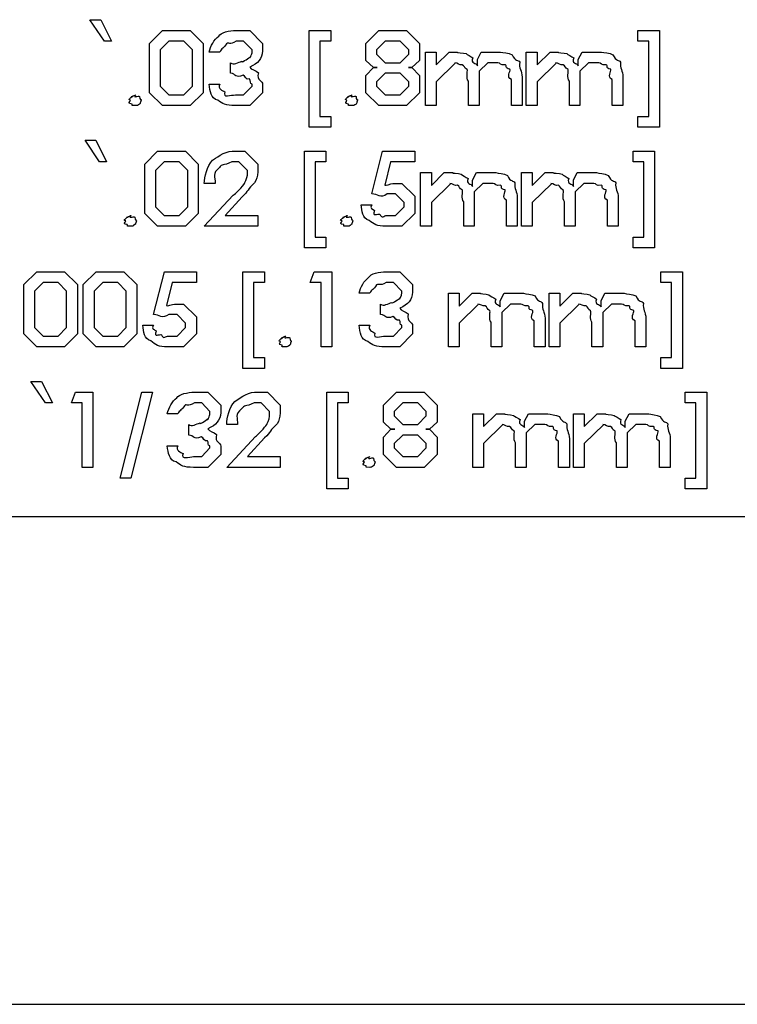
# Model space of a CAD drawing. Units: millimetres. Extents: x 0 to 420, y 0 to 297.
# Drawn here: x 299 to 313, y 0 to 20 of the extents above; entities that cross this region are included whole.
import ezdxf

# ---------------------------------------------------------------- set-up
doc = ezdxf.new("R2010")
doc.units = ezdxf.units.MM
doc.layers.get('0').update_dxf_attribs({"linetype": 'CONTINUOUS'})

msp = doc.modelspace()

# ---------------------------------------------------------------- linework, layer by layer
at = {"color": 0}
for p, q in [((300.341, 19.9154), (300.043, 20.3564)), ((300.043, 20.3564), (300.264, 20.3564)), ((300.264, 20.3564), (300.484, 19.9154)), ((301.263, 19.8713), (301.527, 20.1359)), ((301.527, 20.1359), (301.803, 20.1359)), ((301.803, 20.1359), (302.095, 20.1359)), ((302.095, 20.1359), (302.359, 19.8713)), ((303.039, 20.1359), (303.314, 20.1359)), ((303.314, 20.1359), (303.579, 19.8713)), ((304.531, 20.1359), (304.972, 20.1359)), ((304.531, 18.157), (304.531, 20.1359)), ((304.972, 20.1359), (304.972, 19.9154)), ((305.691, 19.8713), (305.956, 20.1359)), ((305.956, 20.1359), (306.254, 20.1359)), ((306.254, 20.1359), (306.524, 20.1359)), ((306.524, 20.1359), (306.789, 19.8713)), ((311.26, 19.9154), (311.26, 20.1359)), ((311.26, 20.1359), (311.701, 20.1359)), ((311.701, 20.1359), (311.701, 18.157)), ((300.484, 19.9154), (300.341, 19.9154)), ((301.263, 19.3697), (301.263, 19.8713)), ((301.66, 19.9154), (301.483, 19.739)), ((301.808, 19.9154), (301.66, 19.9154)), ((301.968, 19.9154), (301.808, 19.9154)), ((302.145, 19.739), (301.968, 19.9154)), ((302.359, 19.8713), (302.359, 19.3697)), ((303.188, 19.9154), (303.039, 19.9154)), ((303.364, 19.739), (303.188, 19.9154)), ((303.579, 19.8713), (303.579, 19.717)), ((304.972, 19.9154), (304.752, 19.9154)), ((304.752, 19.9154), (304.752, 18.3775)), ((305.691, 19.7225), (305.691, 19.8713)), ((306.088, 19.9154), (305.912, 19.739)), ((306.243, 19.9154), (306.088, 19.9154)), ((306.397, 19.9154), (306.243, 19.9154)), ((306.573, 19.739), (306.397, 19.9154)), ((306.789, 19.8713), (306.789, 19.717)), ((311.481, 19.9154), (311.26, 19.9154)), ((311.481, 18.3775), (311.481, 19.9154)), ((301.483, 19.739), (301.483, 19.3697)), ((302.145, 19.3697), (302.145, 19.739)), ((302.703, 19.6949), (302.482, 19.6949)), ((302.703, 19.6949), (302.703, 19.6949)), ((303.364, 19.7005), (303.364, 19.739)), ((305.691, 19.5241), (305.691, 19.7225)), ((305.912, 19.739), (305.912, 19.706)), ((305.912, 19.706), (305.912, 19.6508)), ((305.912, 19.6508), (306.088, 19.4744)), ((306.397, 19.4744), (306.573, 19.6508)), ((306.573, 19.706), (306.573, 19.739)), ((306.573, 19.6508), (306.573, 19.706)), ((306.789, 19.717), (306.789, 19.5241)), ((306.911, 19.6949), (307.132, 19.6949)), ((306.911, 18.598), (306.911, 19.6949)), ((307.132, 19.6949), (307.132, 19.4965)), ((307.132, 19.4303), (307.396, 19.6949)), ((307.396, 19.6949), (307.567, 19.6949)), ((307.975, 19.5406), (308.052, 19.6949)), ((307.975, 19.4138), (307.975, 19.5406)), ((308.052, 19.6949), (308.449, 19.6949)), ((308.975, 19.6949), (309.196, 19.6949)), ((308.975, 18.598), (308.975, 19.6949)), ((309.196, 19.6949), (309.196, 19.4965)), ((309.196, 19.4303), (309.461, 19.6949)), ((309.461, 19.6949), (309.631, 19.6949)), ((310.039, 19.5406), (310.116, 19.6949)), ((310.039, 19.4138), (310.039, 19.5406)), ((310.116, 19.6949), (310.513, 19.6949)), ((301.263, 18.8626), (301.263, 19.3697)), ((301.483, 19.3697), (301.483, 18.9949)), ((302.145, 18.9949), (302.145, 19.3697)), ((302.359, 19.3697), (302.359, 18.8626)), ((302.923, 19.2595), (302.923, 19.4744)), ((305.846, 19.3807), (305.691, 19.5241)), ((305.691, 19.2154), (305.846, 19.3807)), ((305.846, 19.3807), (305.923, 19.3807)), ((305.923, 19.3807), (305.846, 19.3807)), ((306.088, 19.4744), (306.248, 19.4744)), ((306.248, 19.4744), (306.397, 19.4744)), ((306.562, 19.3807), (306.634, 19.3807)), ((306.634, 19.3807), (306.562, 19.3807)), ((306.789, 19.5241), (306.634, 19.3807)), ((306.634, 19.3807), (306.789, 19.2154)), ((307.132, 19.4965), (307.132, 19.4303)), ((307.528, 19.4744), (307.132, 19.0831)), ((307.512, 19.4744), (307.528, 19.4744)), ((308.185, 19.4744), (308.008, 19.3036)), ((308.394, 19.4744), (308.185, 19.4744)), ((309.196, 19.4965), (309.196, 19.4303)), ((309.593, 19.4744), (309.196, 19.0831)), ((309.576, 19.4744), (309.593, 19.4744)), ((310.249, 19.4744), (310.072, 19.3036)), ((310.458, 19.4744), (310.249, 19.4744)), ((305.691, 19.0114), (305.691, 19.2154)), ((306.088, 19.2595), (305.912, 19.0831)), ((306.248, 19.2595), (306.088, 19.2595)), ((306.397, 19.2595), (306.248, 19.2595)), ((306.573, 19.0831), (306.397, 19.2595)), ((306.789, 19.2154), (306.789, 19.0224)), ((308.008, 19.3036), (308.008, 18.9784)), ((308.89, 19.1823), (308.89, 18.598)), ((310.072, 19.3036), (310.072, 18.9784)), ((310.954, 19.1823), (310.954, 18.598)), ((301.483, 18.9949), (301.66, 18.8185)), ((301.968, 18.8185), (302.145, 18.9949)), ((302.482, 19.039), (302.703, 19.039)), ((303.188, 18.8185), (303.364, 18.9949)), ((303.364, 18.9949), (303.364, 19.039)), ((303.579, 19.028), (303.579, 18.8626)), ((305.691, 18.8626), (305.691, 19.0114)), ((305.912, 19.0831), (305.912, 19.028)), ((305.912, 19.028), (305.912, 18.9949)), ((305.912, 18.9949), (306.088, 18.8185)), ((306.397, 18.8185), (306.573, 18.9949)), ((306.573, 19.039), (306.573, 19.0831)), ((306.573, 18.9949), (306.573, 19.039)), ((306.789, 19.0224), (306.789, 18.8626)), ((307.132, 19.0831), (307.132, 19.0114)), ((307.132, 19.0114), (307.132, 18.598)), ((307.793, 18.598), (307.793, 19.0996)), ((308.008, 18.9784), (308.008, 18.598)), ((308.67, 18.598), (308.67, 19.1327)), ((309.196, 19.0831), (309.196, 19.0114)), ((309.196, 19.0114), (309.196, 18.598)), ((309.857, 18.598), (309.857, 19.0996)), ((310.072, 18.9784), (310.072, 18.598)), ((310.734, 18.598), (310.734, 19.1327)), ((300.984, 18.8185), (300.984, 18.8185)), ((301.527, 18.598), (301.263, 18.8626)), ((301.66, 18.8185), (301.808, 18.8185)), ((301.808, 18.8185), (301.968, 18.8185)), ((302.359, 18.8626), (302.095, 18.598)), ((303.022, 18.8185), (303.188, 18.8185)), ((303.579, 18.8626), (303.314, 18.598)), ((305.413, 18.8185), (305.413, 18.8185)), ((305.956, 18.598), (305.691, 18.8626)), ((306.088, 18.8185), (306.243, 18.8185)), ((306.243, 18.8185), (306.397, 18.8185)), ((306.789, 18.8626), (306.524, 18.598)), ((301.803, 18.598), (301.527, 18.598)), ((302.095, 18.598), (301.803, 18.598)), ((303.314, 18.598), (303.022, 18.598)), ((306.237, 18.598), (305.956, 18.598)), ((306.524, 18.598), (306.237, 18.598)), ((307.132, 18.598), (306.911, 18.598)), ((308.008, 18.598), (307.793, 18.598)), ((308.89, 18.598), (308.67, 18.598)), ((309.196, 18.598), (308.975, 18.598)), ((310.072, 18.598), (309.857, 18.598)), ((310.954, 18.598), (310.734, 18.598)), ((304.752, 18.3775), (304.972, 18.3775)), ((304.972, 18.3775), (304.972, 18.157)), ((311.26, 18.157), (311.26, 18.3775)), ((311.26, 18.3775), (311.481, 18.3775)), ((304.972, 18.157), (304.531, 18.157)), ((311.701, 18.157), (311.26, 18.157)), ((300.243, 17.4473), (299.945, 17.8883)), ((299.945, 17.8883), (300.166, 17.8883)), ((300.166, 17.8883), (300.386, 17.4473)), ((301.165, 17.4032), (301.429, 17.6678)), ((301.429, 17.6678), (301.705, 17.6678)), ((301.705, 17.6678), (301.997, 17.6678)), ((301.997, 17.6678), (302.262, 17.4032)), ((302.952, 17.6678), (303.217, 17.6678)), ((303.217, 17.6678), (303.481, 17.4032)), ((304.433, 17.6678), (304.874, 17.6678)), ((304.433, 15.689), (304.433, 17.6678)), ((304.874, 17.6678), (304.874, 17.4473)), ((305.814, 16.7914), (306.035, 17.6678)), ((306.035, 17.6678), (306.691, 17.6678)), ((306.691, 17.6678), (306.691, 17.4473)), ((311.162, 17.4473), (311.162, 17.6678)), ((311.162, 17.6678), (311.603, 17.6678)), ((311.603, 17.6678), (311.603, 15.689)), ((300.386, 17.4473), (300.243, 17.4473)), ((301.165, 16.9017), (301.165, 17.4032)), ((301.562, 17.4473), (301.385, 17.2709)), ((301.71, 17.4473), (301.562, 17.4473)), ((301.87, 17.4473), (301.71, 17.4473)), ((302.047, 17.2709), (301.87, 17.4473)), ((302.262, 17.4032), (302.262, 16.9017)), ((303.09, 17.4473), (302.946, 17.4473)), ((303.266, 17.2709), (303.09, 17.4473)), ((303.481, 17.4032), (303.481, 17.2434)), ((304.874, 17.4473), (304.654, 17.4473)), ((304.654, 17.4473), (304.654, 15.9095)), ((306.195, 17.4473), (306.079, 16.9733)), ((306.691, 17.4473), (306.195, 17.4473)), ((311.383, 17.4473), (311.162, 17.4473)), ((311.383, 15.9095), (311.383, 17.4473)), ((301.385, 17.2709), (301.385, 16.9017)), ((302.047, 16.9017), (302.047, 17.2709)), ((303.266, 17.1772), (303.266, 17.2709)), ((306.813, 17.2268), (307.034, 17.2268)), ((306.813, 16.13), (306.813, 17.2268)), ((307.034, 17.2268), (307.034, 17.0284)), ((307.034, 16.9623), (307.298, 17.2268)), ((307.298, 17.2268), (307.469, 17.2268)), ((307.877, 17.0725), (307.954, 17.2268)), ((307.954, 17.2268), (308.351, 17.2268)), ((308.878, 17.2268), (309.098, 17.2268)), ((308.878, 16.13), (308.878, 17.2268)), ((309.098, 17.2268), (309.098, 17.0284)), ((309.098, 16.9623), (309.363, 17.2268)), ((309.363, 17.2268), (309.534, 17.2268)), ((309.941, 17.0725), (310.019, 17.2268)), ((310.019, 17.2268), (310.416, 17.2268)), ((302.605, 17.0064), (302.384, 17.0064)), ((302.605, 17.0064), (302.605, 17.0064)), ((306.244, 17.0064), (306.426, 17.0064)), ((306.426, 17.0064), (306.691, 16.7473)), ((307.034, 17.0284), (307.034, 16.9623)), ((307.431, 17.0064), (307.034, 16.615)), ((307.414, 17.0064), (307.431, 17.0064)), ((307.877, 16.9458), (307.877, 17.0725)), ((308.086, 17.0064), (307.91, 16.8355)), ((308.296, 17.0064), (308.086, 17.0064)), ((309.098, 17.0284), (309.098, 16.9623)), ((309.495, 17.0064), (309.098, 16.615)), ((309.479, 17.0064), (309.495, 17.0064)), ((309.941, 16.9458), (309.941, 17.0725)), ((310.151, 17.0064), (309.975, 16.8355)), ((310.36, 17.0064), (310.151, 17.0064)), ((301.165, 16.3945), (301.165, 16.9017)), ((301.385, 16.9017), (301.385, 16.5268)), ((302.047, 16.5268), (302.047, 16.9017)), ((302.262, 16.9017), (302.262, 16.3945)), ((302.384, 16.13), (302.974, 16.7638)), ((303.161, 16.7308), (302.809, 16.3504)), ((306.299, 16.7914), (306.129, 16.7914)), ((306.476, 16.615), (306.299, 16.7914)), ((306.691, 16.7473), (306.691, 16.5874)), ((307.91, 16.8355), (307.91, 16.5103)), ((309.975, 16.8355), (309.975, 16.5103)), ((301.385, 16.5268), (301.562, 16.3504)), ((301.87, 16.3504), (302.047, 16.5268)), ((305.594, 16.5709), (305.814, 16.5709)), ((306.299, 16.3504), (306.476, 16.5268)), ((306.476, 16.5819), (306.476, 16.615)), ((306.476, 16.5268), (306.476, 16.5819)), ((306.691, 16.5874), (306.691, 16.3945)), ((307.034, 16.615), (307.034, 16.5433)), ((307.034, 16.5433), (307.034, 16.13)), ((307.695, 16.13), (307.695, 16.6315)), ((308.572, 16.13), (308.572, 16.6646)), ((308.792, 16.7142), (308.792, 16.13)), ((309.098, 16.615), (309.098, 16.5433)), ((309.098, 16.5433), (309.098, 16.13)), ((309.76, 16.13), (309.76, 16.6315)), ((310.636, 16.13), (310.636, 16.6646)), ((310.857, 16.7142), (310.857, 16.13)), ((300.886, 16.3504), (300.886, 16.3504)), ((301.429, 16.13), (301.165, 16.3945)), ((301.562, 16.3504), (301.71, 16.3504)), ((301.71, 16.3504), (301.87, 16.3504)), ((302.262, 16.3945), (301.997, 16.13)), ((302.809, 16.3504), (303.481, 16.3504)), ((303.481, 16.3504), (303.481, 16.13)), ((305.315, 16.3504), (305.315, 16.3504)), ((306.117, 16.3504), (306.299, 16.3504)), ((306.691, 16.3945), (306.426, 16.13)), ((307.91, 16.5103), (307.91, 16.13)), ((309.975, 16.5103), (309.975, 16.13)), ((301.705, 16.13), (301.429, 16.13)), ((301.997, 16.13), (301.705, 16.13)), ((303.481, 16.13), (302.384, 16.13)), ((306.426, 16.13), (306.106, 16.13)), ((307.034, 16.13), (306.813, 16.13)), ((307.91, 16.13), (307.695, 16.13)), ((308.792, 16.13), (308.572, 16.13)), ((309.098, 16.13), (308.878, 16.13)), ((309.975, 16.13), (309.76, 16.13)), ((310.857, 16.13), (310.636, 16.13)), ((304.654, 15.9095), (304.874, 15.9095)), ((304.874, 15.9095), (304.874, 15.689)), ((311.162, 15.689), (311.162, 15.9095)), ((311.162, 15.9095), (311.383, 15.9095)), ((304.874, 15.689), (304.433, 15.689)), ((311.603, 15.689), (311.162, 15.689)), ((298.69, 14.9365), (298.954, 15.2011)), ((298.954, 15.2011), (299.23, 15.2011)), ((299.23, 15.2011), (299.522, 15.2011)), ((299.522, 15.2011), (299.787, 14.9365)), ((299.908, 14.9365), (300.173, 15.2011)), ((300.173, 15.2011), (300.448, 15.2011)), ((300.448, 15.2011), (300.74, 15.2011)), ((300.74, 15.2011), (301.005, 14.9365)), ((301.347, 14.3247), (301.567, 15.2011)), ((301.567, 15.2011), (302.223, 15.2011)), ((302.223, 15.2011), (302.223, 14.9806)), ((303.174, 15.2011), (303.615, 15.2011)), ((303.174, 13.2223), (303.174, 15.2011)), ((303.615, 15.2011), (303.615, 14.9806)), ((304.555, 14.9806), (304.637, 15.2011)), ((304.637, 15.2011), (304.996, 15.2011)), ((304.996, 15.2011), (304.996, 13.6633)), ((306.109, 15.2011), (306.385, 15.2011)), ((306.385, 15.2011), (306.649, 14.9365)), ((311.729, 14.9806), (311.729, 15.2011)), ((311.729, 15.2011), (312.17, 15.2011)), ((312.17, 15.2011), (312.17, 13.2223)), ((298.69, 14.435), (298.69, 14.9365)), ((299.087, 14.9806), (298.91, 14.8042)), ((299.236, 14.9806), (299.087, 14.9806)), ((299.395, 14.9806), (299.236, 14.9806)), ((299.566, 14.8042), (299.395, 14.9806)), ((299.787, 14.9365), (299.787, 14.435)), ((299.908, 14.435), (299.908, 14.9365)), ((300.305, 14.9806), (300.129, 14.8042)), ((300.454, 14.9806), (300.305, 14.9806)), ((300.614, 14.9806), (300.454, 14.9806)), ((300.784, 14.8042), (300.614, 14.9806)), ((301.005, 14.9365), (301.005, 14.435)), ((301.727, 14.9806), (301.611, 14.5066)), ((302.223, 14.9806), (301.727, 14.9806)), ((303.615, 14.9806), (303.395, 14.9806)), ((303.395, 14.9806), (303.395, 13.4428)), ((304.775, 14.9806), (304.555, 14.9806)), ((304.775, 13.6633), (304.775, 14.9806)), ((306.258, 14.9806), (306.109, 14.9806)), ((306.429, 14.8042), (306.258, 14.9806)), ((306.649, 14.9365), (306.649, 14.7822)), ((311.949, 14.9806), (311.729, 14.9806)), ((311.949, 13.4428), (311.949, 14.9806)), ((298.91, 14.8042), (298.91, 14.435)), ((299.566, 14.435), (299.566, 14.8042)), ((300.129, 14.8042), (300.129, 14.435)), ((300.784, 14.435), (300.784, 14.8042)), ((305.773, 14.7602), (305.552, 14.7602)), ((305.773, 14.7602), (305.773, 14.7602)), ((306.429, 14.7657), (306.429, 14.8042)), ((307.38, 14.7602), (307.6, 14.7602)), ((307.38, 13.6633), (307.38, 14.7602)), ((307.6, 14.7602), (307.6, 14.5617)), ((307.6, 14.4956), (307.865, 14.7602)), ((307.865, 14.7602), (308.036, 14.7602)), ((308.443, 14.6058), (308.521, 14.7602)), ((308.521, 14.7602), (308.918, 14.7602)), ((309.444, 14.7602), (309.664, 14.7602)), ((309.444, 13.6633), (309.444, 14.7602)), ((309.664, 14.7602), (309.664, 14.5617)), ((309.664, 14.4956), (309.929, 14.7602)), ((309.929, 14.7602), (310.1, 14.7602)), ((310.508, 14.6058), (310.585, 14.7602)), ((310.585, 14.7602), (310.982, 14.7602)), ((301.777, 14.5397), (301.958, 14.5397)), ((301.958, 14.5397), (302.223, 14.2806)), ((305.993, 14.3247), (305.993, 14.5397)), ((307.6, 14.5617), (307.6, 14.4956)), ((307.997, 14.5397), (307.6, 14.1483)), ((307.981, 14.5397), (307.997, 14.5397)), ((308.443, 14.4791), (308.443, 14.6058)), ((308.653, 14.5397), (308.477, 14.3688)), ((308.863, 14.5397), (308.653, 14.5397)), ((309.664, 14.5617), (309.664, 14.4956)), ((310.061, 14.5397), (309.664, 14.1483)), ((310.045, 14.5397), (310.061, 14.5397)), ((310.508, 14.4791), (310.508, 14.6058)), ((310.717, 14.5397), (310.541, 14.3688)), ((310.927, 14.5397), (310.717, 14.5397)), ((298.69, 13.9278), (298.69, 14.435)), ((298.91, 14.435), (298.91, 14.0601)), ((299.566, 14.0601), (299.566, 14.435)), ((299.787, 14.435), (299.787, 13.9278)), ((299.908, 13.9278), (299.908, 14.435)), ((300.129, 14.435), (300.129, 14.0601)), ((300.784, 14.0601), (300.784, 14.435)), ((301.005, 14.435), (301.005, 13.9278)), ((301.832, 14.3247), (301.661, 14.3247)), ((302.002, 14.1483), (301.832, 14.3247)), ((308.477, 14.3688), (308.477, 14.0436)), ((310.541, 14.3688), (310.541, 14.0436)), ((301.126, 14.1042), (301.347, 14.1042)), ((302.002, 14.1152), (302.002, 14.1483)), ((302.002, 14.0601), (302.002, 14.1152)), ((302.223, 14.2806), (302.223, 14.1207)), ((302.223, 14.1207), (302.223, 13.9278)), ((305.552, 14.1042), (305.773, 14.1042)), ((306.429, 14.0601), (306.429, 14.1042)), ((307.6, 14.1483), (307.6, 14.0766)), ((308.256, 13.6633), (308.256, 14.1648)), ((309.138, 13.6633), (309.138, 14.1979)), ((309.359, 14.2475), (309.359, 13.6633)), ((309.664, 14.1483), (309.664, 14.0766)), ((310.32, 13.6633), (310.32, 14.1648)), ((311.202, 13.6633), (311.202, 14.1979)), ((311.423, 14.2475), (311.423, 13.6633)), ((298.954, 13.6633), (298.69, 13.9278)), ((298.91, 14.0601), (299.087, 13.8837)), ((299.395, 13.8837), (299.566, 14.0601)), ((299.787, 13.9278), (299.522, 13.6633)), ((300.173, 13.6633), (299.908, 13.9278)), ((300.129, 14.0601), (300.305, 13.8837)), ((300.614, 13.8837), (300.784, 14.0601)), ((301.005, 13.9278), (300.74, 13.6633)), ((301.832, 13.8837), (302.002, 14.0601)), ((302.223, 13.9278), (301.958, 13.6633)), ((306.258, 13.8837), (306.429, 14.0601)), ((306.649, 13.9278), (306.385, 13.6633)), ((306.649, 14.0932), (306.649, 13.9278)), ((307.6, 14.0766), (307.6, 13.6633)), ((308.477, 14.0436), (308.477, 13.6633)), ((309.664, 14.0766), (309.664, 13.6633)), ((310.541, 14.0436), (310.541, 13.6633)), ((299.087, 13.8837), (299.236, 13.8837)), ((299.236, 13.8837), (299.395, 13.8837)), ((300.305, 13.8837), (300.454, 13.8837)), ((300.454, 13.8837), (300.614, 13.8837)), ((301.65, 13.8837), (301.832, 13.8837)), ((304.056, 13.8837), (304.056, 13.8837)), ((306.093, 13.8837), (306.258, 13.8837)), ((299.23, 13.6633), (298.954, 13.6633)), ((299.522, 13.6633), (299.23, 13.6633)), ((300.448, 13.6633), (300.173, 13.6633)), ((300.74, 13.6633), (300.448, 13.6633)), ((301.958, 13.6633), (301.639, 13.6633)), ((304.996, 13.6633), (304.775, 13.6633)), ((306.385, 13.6633), (306.093, 13.6633)), ((307.6, 13.6633), (307.38, 13.6633)), ((308.477, 13.6633), (308.256, 13.6633)), ((309.359, 13.6633), (309.138, 13.6633)), ((309.664, 13.6633), (309.444, 13.6633)), ((310.541, 13.6633), (310.32, 13.6633)), ((311.423, 13.6633), (311.202, 13.6633)), ((303.395, 13.4428), (303.615, 13.4428)), ((303.615, 13.4428), (303.615, 13.2223)), ((311.729, 13.2223), (311.729, 13.4428)), ((311.729, 13.4428), (311.949, 13.4428)), ((303.615, 13.2223), (303.174, 13.2223)), ((312.17, 13.2223), (311.729, 13.2223)), ((299.132, 12.5154), (298.835, 12.9563)), ((298.835, 12.9563), (299.055, 12.9563)), ((299.055, 12.9563), (299.276, 12.5154)), ((299.665, 12.5154), (299.748, 12.7358)), ((299.748, 12.7358), (300.106, 12.7358)), ((300.106, 12.7358), (300.106, 11.1979)), ((300.663, 10.9775), (301.104, 12.7358)), ((301.324, 12.7358), (300.883, 10.9775)), ((301.104, 12.7358), (301.324, 12.7358)), ((302.182, 12.7358), (302.457, 12.7358)), ((302.457, 12.7358), (302.722, 12.4713)), ((303.411, 12.7358), (303.676, 12.7358)), ((303.676, 12.7358), (303.94, 12.4713)), ((304.891, 12.7358), (305.332, 12.7358)), ((304.891, 10.757), (304.891, 12.7358)), ((305.332, 12.7358), (305.332, 12.5154)), ((306.051, 12.4713), (306.316, 12.7358)), ((306.316, 12.7358), (306.614, 12.7358)), ((306.614, 12.7358), (306.884, 12.7358)), ((306.884, 12.7358), (307.148, 12.4713)), ((312.228, 12.5154), (312.228, 12.7358)), ((312.228, 12.7358), (312.669, 12.7358)), ((312.669, 12.7358), (312.669, 10.757)), ((299.276, 12.5154), (299.132, 12.5154)), ((299.886, 12.5154), (299.665, 12.5154)), ((299.886, 11.1979), (299.886, 12.5154)), ((302.331, 12.5154), (302.182, 12.5154)), ((302.501, 12.339), (302.331, 12.5154)), ((303.549, 12.5154), (303.405, 12.5154)), ((303.72, 12.339), (303.549, 12.5154)), ((305.332, 12.5154), (305.112, 12.5154)), ((305.112, 12.5154), (305.112, 10.9775)), ((306.448, 12.5154), (306.272, 12.339)), ((306.602, 12.5154), (306.448, 12.5154)), ((306.757, 12.5154), (306.602, 12.5154)), ((306.928, 12.339), (306.757, 12.5154)), ((312.448, 12.5154), (312.228, 12.5154)), ((312.448, 10.9775), (312.448, 12.5154)), ((301.845, 12.2949), (301.625, 12.2949)), ((301.845, 12.2949), (301.845, 12.2949)), ((302.501, 12.3004), (302.501, 12.339)), ((302.722, 12.4713), (302.722, 12.3169)), ((303.72, 12.2452), (303.72, 12.339)), ((303.94, 12.4713), (303.94, 12.3114)), ((306.051, 12.3224), (306.051, 12.4713)), ((306.051, 12.124), (306.051, 12.3224)), ((306.272, 12.339), (306.272, 12.3059)), ((306.272, 12.3059), (306.272, 12.2508)), ((306.928, 12.3059), (306.928, 12.339)), ((306.928, 12.2508), (306.928, 12.3059)), ((307.148, 12.4713), (307.148, 12.3169)), ((307.148, 12.3169), (307.148, 12.124)), ((307.879, 12.2949), (308.099, 12.2949)), ((307.879, 11.1979), (307.879, 12.2949)), ((308.099, 12.2949), (308.099, 12.0964)), ((308.099, 12.0303), (308.364, 12.2949)), ((308.364, 12.2949), (308.535, 12.2949)), ((308.937, 12.1405), (309.02, 12.2949)), ((309.02, 12.2949), (309.416, 12.2949)), ((309.943, 12.2949), (310.163, 12.2949)), ((309.943, 11.1979), (309.943, 12.2949)), ((310.163, 12.2949), (310.163, 12.0964)), ((310.163, 12.0303), (310.428, 12.2949)), ((310.428, 12.2949), (310.599, 12.2949)), ((311.001, 12.1405), (311.084, 12.2949)), ((311.084, 12.2949), (311.481, 12.2949)), ((306.205, 11.9807), (306.051, 12.124)), ((306.272, 12.2508), (306.448, 12.0744)), ((306.757, 12.0744), (306.928, 12.2508)), ((307.148, 12.124), (306.994, 11.9807)), ((308.099, 12.0964), (308.099, 12.0303)), ((308.937, 12.0137), (308.937, 12.1405)), ((310.163, 12.0964), (310.163, 12.0303)), ((311.001, 12.0137), (311.001, 12.1405)), ((302.066, 11.8594), (302.066, 12.0744)), ((303.064, 12.0744), (302.843, 12.0744)), ((303.064, 12.0744), (303.064, 12.0744)), ((306.051, 11.8153), (306.205, 11.9807)), ((306.205, 11.9807), (306.283, 11.9807)), ((306.283, 11.9807), (306.205, 11.9807)), ((306.448, 12.0744), (306.608, 12.0744)), ((306.608, 12.0744), (306.757, 12.0744)), ((306.922, 11.9807), (306.994, 11.9807)), ((306.994, 11.9807), (306.922, 11.9807)), ((306.994, 11.9807), (307.148, 11.8153)), ((308.496, 12.0744), (308.099, 11.683)), ((308.479, 12.0744), (308.496, 12.0744)), ((309.152, 12.0744), (308.975, 11.9035)), ((308.975, 11.9035), (308.975, 11.5783)), ((309.356, 12.0744), (309.152, 12.0744)), ((310.56, 12.0744), (310.163, 11.683)), ((310.544, 12.0744), (310.56, 12.0744)), ((311.216, 12.0744), (311.04, 11.9035)), ((311.04, 11.9035), (311.04, 11.5783)), ((311.42, 12.0744), (311.216, 12.0744)), ((302.843, 11.1979), (303.433, 11.8318)), ((303.62, 11.7988), (303.268, 11.4184)), ((306.051, 11.6114), (306.051, 11.8153)), ((306.448, 11.8594), (306.272, 11.683)), ((306.608, 11.8594), (306.448, 11.8594)), ((306.757, 11.8594), (306.608, 11.8594)), ((306.928, 11.683), (306.757, 11.8594)), ((307.148, 11.8153), (307.148, 11.6224)), ((308.755, 11.1979), (308.755, 11.6996)), ((309.637, 11.1979), (309.637, 11.7326)), ((309.857, 11.7822), (309.857, 11.1979)), ((310.819, 11.1979), (310.819, 11.6996)), ((311.701, 11.1979), (311.701, 11.7326)), ((311.922, 11.7822), (311.922, 11.1979)), ((301.625, 11.6389), (301.845, 11.6389)), ((302.331, 11.4184), (302.501, 11.5948)), ((302.501, 11.5948), (302.501, 11.6389)), ((302.722, 11.6279), (302.722, 11.4625)), ((306.051, 11.4625), (306.051, 11.6114)), ((306.272, 11.683), (306.272, 11.6279)), ((306.272, 11.6279), (306.272, 11.5948)), ((306.272, 11.5948), (306.448, 11.4184)), ((306.757, 11.4184), (306.928, 11.5948)), ((306.928, 11.6389), (306.928, 11.683)), ((306.928, 11.5948), (306.928, 11.6389)), ((307.148, 11.6224), (307.148, 11.4625)), ((308.099, 11.683), (308.099, 11.6114)), ((308.099, 11.6114), (308.099, 11.1979)), ((308.975, 11.5783), (308.975, 11.1979)), ((310.163, 11.683), (310.163, 11.6114)), ((310.163, 11.6114), (310.163, 11.1979)), ((311.04, 11.5783), (311.04, 11.1979)), ((302.165, 11.4184), (302.331, 11.4184)), ((302.722, 11.4625), (302.457, 11.1979)), ((303.268, 11.4184), (303.94, 11.4184)), ((303.94, 11.4184), (303.94, 11.1979)), ((305.773, 11.4184), (305.773, 11.4184)), ((306.316, 11.1979), (306.051, 11.4625)), ((306.448, 11.4184), (306.602, 11.4184)), ((306.602, 11.4184), (306.757, 11.4184)), ((307.148, 11.4625), (306.884, 11.1979)), ((300.106, 11.1979), (299.886, 11.1979)), ((302.457, 11.1979), (302.165, 11.1979)), ((303.94, 11.1979), (302.843, 11.1979)), ((306.597, 11.1979), (306.316, 11.1979)), ((306.884, 11.1979), (306.597, 11.1979)), ((308.099, 11.1979), (307.879, 11.1979)), ((308.975, 11.1979), (308.755, 11.1979)), ((309.857, 11.1979), (309.637, 11.1979)), ((310.163, 11.1979), (309.943, 11.1979)), ((311.04, 11.1979), (310.819, 11.1979)), ((311.922, 11.1979), (311.701, 11.1979)), ((300.883, 10.9775), (300.663, 10.9775)), ((305.112, 10.9775), (305.332, 10.9775)), ((305.332, 10.9775), (305.332, 10.757)), ((312.228, 10.757), (312.228, 10.9775)), ((312.228, 10.9775), (312.448, 10.9775)), ((305.332, 10.757), (304.891, 10.757)), ((312.669, 10.757), (312.228, 10.757))]:
    msp.add_line(p, q, dxfattribs=at)
at = {"color": 254}
for p, q in [((10.0542, 10.1947), (410.069, 10.1947)), ((210.043, 10.1947), (410.069, 10.1947)), ((0.0703, 0.2122), (420.052, 0.2122))]:
    msp.add_line(p, q, dxfattribs=at)
at = {"color": 0}
for points in [[(302.482, 19.6949), (302.515, 19.8245), (302.581, 19.9457), (302.681, 20.0201)], [(302.681, 20.0201), (302.716, 20.0932), (302.902, 20.1359), (303.039, 20.1359)], [(302.84, 19.8658), (302.782, 19.7624), (302.738, 19.7749), (302.703, 19.6949)], [(303.039, 19.9154), (302.893, 19.8286), (302.896, 19.8989), (302.84, 19.8658)], [(303.155, 19.5075), (303.121, 19.4607), (303.281, 19.5571), (303.314, 19.5902)], [(303.314, 19.5902), (303.305, 19.5268), (303.364, 19.6591), (303.364, 19.7005)], [(303.579, 19.717), (303.565, 19.5571), (303.491, 19.4662), (303.314, 19.3862)], [(307.567, 19.6949), (307.528, 19.6812), (307.689, 19.6839), (307.744, 19.6619)], [(307.744, 19.6619), (307.756, 19.6371), (307.844, 19.6095), (307.881, 19.5737)], [(307.881, 19.5737), (307.829, 19.4469), (307.949, 19.4827), (307.975, 19.4138)], [(308.449, 19.6949), (308.495, 19.6812), (308.616, 19.6756), (308.686, 19.6398)], [(308.686, 19.6398), (308.752, 19.491), (308.807, 19.5516), (308.84, 19.4855)], [(309.631, 19.6949), (309.593, 19.6812), (309.753, 19.6839), (309.808, 19.6619)], [(309.808, 19.6619), (309.82, 19.6371), (309.908, 19.6095), (309.946, 19.5737)], [(309.946, 19.5737), (309.893, 19.4469), (310.013, 19.4827), (310.039, 19.4138)], [(310.513, 19.6949), (310.559, 19.6812), (310.68, 19.6756), (310.75, 19.6398)], [(310.75, 19.6398), (310.817, 19.491), (310.872, 19.5516), (310.905, 19.4855)], [(302.923, 19.4744), (302.978, 19.4166), (303.084, 19.4855), (303.155, 19.5075)], [(303.314, 19.3862), (303.342, 19.3325), (303.443, 19.3215), (303.491, 19.2705)], [(307.666, 19.4359), (307.606, 19.4166), (307.57, 19.4744), (307.512, 19.4744)], [(307.765, 19.3366), (307.697, 19.3697), (307.713, 19.4138), (307.666, 19.4359)], [(308.548, 19.4359), (308.428, 19.4166), (308.452, 19.4744), (308.394, 19.4744)], [(308.642, 19.3421), (308.517, 19.3697), (308.592, 19.4138), (308.548, 19.4359)], [(308.67, 19.1327), (308.554, 19.174), (308.66, 19.305), (308.642, 19.3421)], [(308.84, 19.4855), (308.818, 19.3587), (308.89, 19.3173), (308.89, 19.1823)], [(309.731, 19.4359), (309.67, 19.4166), (309.634, 19.4744), (309.576, 19.4744)], [(309.83, 19.3366), (309.761, 19.3697), (309.777, 19.4138), (309.731, 19.4359)], [(310.613, 19.4359), (310.493, 19.4166), (310.516, 19.4744), (310.458, 19.4744)], [(310.706, 19.3421), (310.581, 19.3697), (310.657, 19.4138), (310.613, 19.4359)], [(310.734, 19.1327), (310.618, 19.174), (310.724, 19.305), (310.706, 19.3421)], [(310.905, 19.4855), (310.883, 19.3587), (310.954, 19.3173), (310.954, 19.1823)], [(303.177, 19.2209), (303.011, 19.1492), (303.04, 19.2512), (302.923, 19.2595)], [(303.309, 19.1437), (303.235, 19.1161), (303.232, 19.2057), (303.177, 19.2209)], [(303.364, 19.039), (303.305, 19.0459), (303.345, 19.1106), (303.309, 19.1437)], [(303.491, 19.2705), (303.448, 19.0941), (303.579, 19.1189), (303.579, 19.028)], [(307.793, 19.0996), (307.734, 19.1671), (307.783, 19.2953), (307.765, 19.3366)], [(309.857, 19.0996), (309.798, 19.1671), (309.848, 19.2953), (309.83, 19.3366)], [(302.664, 18.7083), (302.511, 18.7441), (302.511, 18.8915), (302.482, 19.039)], [(302.703, 19.039), (302.65, 18.9356), (302.759, 18.9122), (302.808, 18.8791)], [(300.874, 18.7083), (300.799, 18.7), (300.885, 18.7634), (300.907, 18.7854)], [(300.907, 18.7854), (300.844, 18.7441), (300.954, 18.8185), (300.984, 18.8185)], [(300.984, 18.8185), (300.903, 18.7441), (301.039, 18.8075), (301.061, 18.7854)], [(301.061, 18.7854), (301.064, 18.7), (301.094, 18.7372), (301.094, 18.7083)], [(302.808, 18.8791), (302.754, 18.7441), (302.934, 18.8185), (303.022, 18.8185)], [(305.303, 18.7083), (305.229, 18.7), (305.314, 18.7634), (305.336, 18.7854)], [(305.336, 18.7854), (305.273, 18.7441), (305.383, 18.8185), (305.413, 18.8185)], [(305.413, 18.8185), (305.332, 18.7441), (305.469, 18.8075), (305.49, 18.7854)], [(305.49, 18.7854), (305.493, 18.7), (305.524, 18.7372), (305.524, 18.7083)], [(300.907, 18.6311), (300.799, 18.6421), (300.874, 18.6779), (300.874, 18.7083)], [(300.984, 18.598), (300.844, 18.598), (300.929, 18.609), (300.907, 18.6311)], [(301.061, 18.6311), (301.02, 18.598), (301.013, 18.598), (300.984, 18.598)], [(301.094, 18.7083), (301.064, 18.6421), (301.083, 18.6531), (301.061, 18.6311)], [(303.022, 18.598), (302.816, 18.598), (302.759, 18.6338), (302.664, 18.7083)], [(305.336, 18.6311), (305.229, 18.6421), (305.303, 18.6779), (305.303, 18.7083)], [(305.413, 18.598), (305.273, 18.598), (305.358, 18.609), (305.336, 18.6311)], [(305.49, 18.6311), (305.449, 18.598), (305.442, 18.598), (305.413, 18.598)], [(305.524, 18.7083), (305.493, 18.6421), (305.513, 18.6531), (305.49, 18.6311)], [(302.55, 17.4804), (302.605, 17.508), (302.794, 17.6678), (302.952, 17.6678)], [(302.384, 17.0064), (302.387, 17.1442), (302.442, 17.3591), (302.55, 17.4804)], [(302.693, 17.3316), (302.539, 17.2062), (302.612, 17.1456), (302.605, 17.0064)], [(302.946, 17.4473), (302.762, 17.3605), (302.748, 17.4088), (302.693, 17.3316)], [(303.211, 17.0064), (303.207, 17.0036), (303.266, 17.118), (303.266, 17.1772)], [(303.481, 17.2434), (303.468, 17.1442), (303.459, 17.0863), (303.415, 17.0174)], [(307.469, 17.2268), (307.431, 17.2131), (307.59, 17.2158), (307.645, 17.1938)], [(307.645, 17.1938), (307.658, 17.169), (307.746, 17.1414), (307.783, 17.1056)], [(308.351, 17.2268), (308.397, 17.2131), (308.518, 17.2075), (308.588, 17.1717)], [(308.588, 17.1717), (308.654, 17.0229), (308.709, 17.0835), (308.743, 17.0174)], [(309.534, 17.2268), (309.495, 17.2131), (309.655, 17.2158), (309.71, 17.1938)], [(309.71, 17.1938), (309.722, 17.169), (309.811, 17.1414), (309.848, 17.1056)], [(310.416, 17.2268), (310.461, 17.2131), (310.582, 17.2075), (310.653, 17.1717)], [(310.653, 17.1717), (310.719, 17.0229), (310.774, 17.0835), (310.807, 17.0174)], [(302.974, 16.7638), (303.015, 16.7804), (303.174, 16.954), (303.211, 17.0064)], [(303.415, 17.0174), (303.266, 16.8865), (303.29, 16.852), (303.161, 16.7308)], [(306.079, 16.9733), (306.097, 16.9485), (306.196, 17.0064), (306.244, 17.0064)], [(307.569, 16.9678), (307.508, 16.9485), (307.472, 17.0064), (307.414, 17.0064)], [(307.668, 16.8686), (307.599, 16.9017), (307.615, 16.9458), (307.569, 16.9678)], [(307.783, 17.1056), (307.731, 16.9788), (307.851, 17.0146), (307.877, 16.9458)], [(308.451, 16.9678), (308.331, 16.9485), (308.354, 17.0064), (308.296, 17.0064)], [(308.544, 16.8741), (308.419, 16.9017), (308.495, 16.9458), (308.451, 16.9678)], [(308.743, 17.0174), (308.72, 16.8906), (308.792, 16.8493), (308.792, 16.7142)], [(309.633, 16.9678), (309.572, 16.9485), (309.536, 17.0064), (309.479, 17.0064)], [(309.732, 16.8686), (309.663, 16.9017), (309.68, 16.9458), (309.633, 16.9678)], [(309.848, 17.1056), (309.795, 16.9788), (309.915, 17.0146), (309.941, 16.9458)], [(310.515, 16.9678), (310.395, 16.9485), (310.418, 17.0064), (310.36, 17.0064)], [(310.608, 16.8741), (310.483, 16.9017), (310.559, 16.9458), (310.515, 16.9678)], [(310.807, 17.0174), (310.785, 16.8906), (310.857, 16.8493), (310.857, 16.7142)], [(306.129, 16.7914), (305.983, 16.688), (305.938, 16.7914), (305.814, 16.7914)], [(307.695, 16.6315), (307.636, 16.6991), (307.686, 16.8272), (307.668, 16.8686)], [(308.572, 16.6646), (308.456, 16.706), (308.562, 16.8369), (308.544, 16.8741)], [(309.76, 16.6315), (309.7, 16.6991), (309.75, 16.8272), (309.732, 16.8686)], [(310.636, 16.6646), (310.52, 16.706), (310.626, 16.8369), (310.608, 16.8741)], [(305.759, 16.2512), (305.612, 16.2912), (305.612, 16.4386), (305.594, 16.5709)], [(305.814, 16.5709), (305.751, 16.4937), (305.843, 16.4827), (305.869, 16.4496)], [(300.776, 16.2402), (300.702, 16.2319), (300.787, 16.2953), (300.809, 16.3173)], [(300.809, 16.3173), (300.746, 16.276), (300.856, 16.3504), (300.886, 16.3504)], [(300.886, 16.3504), (300.805, 16.276), (300.942, 16.3394), (300.964, 16.3173)], [(300.964, 16.3173), (300.966, 16.2319), (300.997, 16.2691), (300.997, 16.2402)], [(305.205, 16.2402), (305.131, 16.2319), (305.216, 16.2953), (305.238, 16.3173)], [(305.238, 16.3173), (305.175, 16.276), (305.285, 16.3504), (305.315, 16.3504)], [(305.315, 16.3504), (305.234, 16.276), (305.37, 16.3394), (305.393, 16.3173)], [(305.393, 16.3173), (305.395, 16.2319), (305.425, 16.2691), (305.425, 16.2402)], [(305.869, 16.4496), (305.806, 16.3132), (305.936, 16.3959), (305.98, 16.378)], [(305.98, 16.378), (306.013, 16.276), (306.069, 16.3504), (306.117, 16.3504)], [(300.809, 16.163), (300.702, 16.174), (300.776, 16.2099), (300.776, 16.2402)], [(300.886, 16.13), (300.746, 16.13), (300.831, 16.141), (300.809, 16.163)], [(300.964, 16.163), (300.922, 16.13), (300.915, 16.13), (300.886, 16.13)], [(300.997, 16.2402), (300.966, 16.174), (300.986, 16.1851), (300.964, 16.163)], [(305.238, 16.163), (305.131, 16.174), (305.205, 16.2099), (305.205, 16.2402)], [(305.315, 16.13), (305.175, 16.13), (305.26, 16.141), (305.238, 16.163)], [(305.393, 16.163), (305.351, 16.13), (305.344, 16.13), (305.315, 16.13)], [(305.425, 16.2402), (305.395, 16.174), (305.415, 16.1851), (305.393, 16.163)], [(306.106, 16.13), (305.916, 16.13), (305.854, 16.1699), (305.759, 16.2512)], [(305.751, 15.0854), (305.787, 15.1584), (305.973, 15.2011), (306.109, 15.2011)], [(305.552, 14.7602), (305.586, 14.8897), (305.652, 15.011), (305.751, 15.0854)], [(305.911, 14.931), (305.853, 14.8277), (305.809, 14.8401), (305.773, 14.7602)], [(306.109, 14.9806), (305.963, 14.8939), (305.966, 14.9641), (305.911, 14.931)], [(306.379, 14.6554), (306.371, 14.5921), (306.429, 14.7243), (306.429, 14.7657)], [(306.649, 14.7822), (306.636, 14.6224), (306.561, 14.5314), (306.385, 14.4515)], [(308.036, 14.7602), (307.997, 14.7464), (308.157, 14.7491), (308.212, 14.7271)], [(308.212, 14.7271), (308.224, 14.7023), (308.313, 14.6747), (308.35, 14.6389)], [(308.918, 14.7602), (308.963, 14.7464), (309.084, 14.7409), (309.155, 14.705)], [(310.1, 14.7602), (310.061, 14.7464), (310.221, 14.7491), (310.276, 14.7271)], [(310.276, 14.7271), (310.289, 14.7023), (310.377, 14.6747), (310.414, 14.6389)], [(310.982, 14.7602), (311.027, 14.7464), (311.149, 14.7409), (311.219, 14.705)], [(301.611, 14.5066), (301.629, 14.4818), (301.728, 14.5397), (301.777, 14.5397)], [(305.993, 14.5397), (306.048, 14.4818), (306.155, 14.5507), (306.225, 14.5728)], [(306.225, 14.5728), (306.192, 14.5259), (306.349, 14.6224), (306.379, 14.6554)], [(308.135, 14.5011), (308.074, 14.4818), (308.038, 14.5397), (307.981, 14.5397)], [(308.35, 14.6389), (308.297, 14.5121), (308.417, 14.548), (308.443, 14.4791)], [(309.017, 14.5011), (308.897, 14.4818), (308.92, 14.5397), (308.863, 14.5397)], [(309.155, 14.705), (309.221, 14.5562), (309.276, 14.6169), (309.309, 14.5507)], [(309.309, 14.5507), (309.287, 14.4239), (309.359, 14.3826), (309.359, 14.2475)], [(310.199, 14.5011), (310.139, 14.4818), (310.103, 14.5397), (310.045, 14.5397)], [(310.414, 14.6389), (310.362, 14.5121), (310.481, 14.548), (310.508, 14.4791)], [(311.081, 14.5011), (310.961, 14.4818), (310.985, 14.5397), (310.927, 14.5397)], [(311.219, 14.705), (311.285, 14.5562), (311.34, 14.6169), (311.373, 14.5507)], [(311.373, 14.5507), (311.351, 14.4239), (311.423, 14.3826), (311.423, 14.2475)], [(301.661, 14.3247), (301.515, 14.2214), (301.471, 14.3247), (301.347, 14.3247)], [(306.247, 14.2861), (306.082, 14.2145), (306.111, 14.3164), (305.993, 14.3247)], [(306.385, 14.4515), (306.412, 14.3977), (306.513, 14.3867), (306.561, 14.3357)], [(306.561, 14.3357), (306.518, 14.1593), (306.649, 14.1841), (306.649, 14.0932)], [(308.229, 14.4019), (308.165, 14.435), (308.182, 14.4791), (308.135, 14.5011)], [(308.256, 14.1648), (308.198, 14.2324), (308.247, 14.3605), (308.229, 14.4019)], [(309.111, 14.4074), (308.985, 14.435), (309.061, 14.4791), (309.017, 14.5011)], [(309.138, 14.1979), (309.022, 14.2393), (309.129, 14.3702), (309.111, 14.4074)], [(310.293, 14.4019), (310.23, 14.435), (310.246, 14.4791), (310.199, 14.5011)], [(310.32, 14.1648), (310.262, 14.2324), (310.311, 14.3605), (310.293, 14.4019)], [(311.175, 14.4074), (311.049, 14.435), (311.125, 14.4791), (311.081, 14.5011)], [(311.202, 14.1979), (311.087, 14.2393), (311.193, 14.3702), (311.175, 14.4074)], [(301.292, 13.7845), (301.144, 13.8245), (301.144, 13.9719), (301.126, 14.1042)], [(301.347, 14.1042), (301.283, 14.027), (301.376, 14.016), (301.402, 13.9829)], [(305.734, 13.7735), (305.581, 13.8093), (305.581, 13.9568), (305.552, 14.1042)], [(305.773, 14.1042), (305.72, 14.0009), (305.829, 13.9774), (305.878, 13.9444)], [(306.379, 14.2089), (306.305, 14.1814), (306.302, 14.271), (306.247, 14.2861)], [(306.429, 14.1042), (306.371, 14.1111), (306.412, 14.1759), (306.379, 14.2089)], [(301.402, 13.9829), (301.339, 13.8465), (301.468, 13.9292), (301.512, 13.9113)], [(301.512, 13.9113), (301.545, 13.8093), (301.602, 13.8837), (301.65, 13.8837)], [(305.878, 13.9444), (305.824, 13.8093), (306.004, 13.8837), (306.093, 13.8837)], [(301.639, 13.6633), (301.449, 13.6633), (301.387, 13.7032), (301.292, 13.7845)], [(303.946, 13.7735), (303.871, 13.7652), (303.957, 13.8286), (303.979, 13.8507)], [(303.979, 13.6963), (303.871, 13.7074), (303.946, 13.7432), (303.946, 13.7735)], [(303.979, 13.8507), (303.915, 13.8093), (304.026, 13.8837), (304.056, 13.8837)], [(304.056, 13.8837), (303.974, 13.8093), (304.111, 13.8727), (304.133, 13.8507)], [(304.133, 13.8507), (304.136, 13.7652), (304.166, 13.8024), (304.166, 13.7735)], [(304.166, 13.7735), (304.136, 13.7074), (304.155, 13.7184), (304.133, 13.6963)], [(306.093, 13.6633), (305.886, 13.6633), (305.829, 13.6991), (305.734, 13.7735)], [(304.056, 13.6633), (303.915, 13.6633), (304.001, 13.6743), (303.979, 13.6963)], [(304.133, 13.6963), (304.092, 13.6633), (304.085, 13.6633), (304.056, 13.6633)], [(301.824, 12.6201), (301.859, 12.6931), (302.045, 12.7358), (302.182, 12.7358)], [(303.009, 12.5484), (303.064, 12.576), (303.252, 12.7358), (303.411, 12.7358)], [(301.625, 12.2949), (301.658, 12.4244), (301.724, 12.5457), (301.824, 12.6201)], [(302.182, 12.5154), (302.036, 12.4285), (302.038, 12.4988), (301.983, 12.4657)], [(302.843, 12.0744), (302.846, 12.2122), (302.901, 12.4272), (303.009, 12.5484)], [(303.405, 12.5154), (303.221, 12.4285), (303.207, 12.4768), (303.152, 12.3996)], [(301.983, 12.4657), (301.926, 12.3624), (301.881, 12.3748), (301.845, 12.2949)], [(302.452, 12.1901), (302.443, 12.1267), (302.501, 12.259), (302.501, 12.3004)], [(302.722, 12.3169), (302.708, 12.157), (302.634, 12.0661), (302.457, 11.9862)], [(303.152, 12.3996), (302.998, 12.2742), (303.071, 12.2136), (303.064, 12.0744)], [(303.94, 12.3114), (303.926, 12.2122), (303.918, 12.1543), (303.874, 12.0854)], [(308.535, 12.2949), (308.496, 12.2811), (308.656, 12.2838), (308.711, 12.2618)], [(309.416, 12.2949), (309.462, 12.2811), (309.583, 12.2756), (309.654, 12.2397)], [(310.599, 12.2949), (310.56, 12.2811), (310.72, 12.2838), (310.775, 12.2618)], [(311.481, 12.2949), (311.526, 12.2811), (311.647, 12.2756), (311.718, 12.2397)], [(302.066, 12.0744), (302.121, 12.0165), (302.227, 12.0854), (302.297, 12.1074)], [(302.297, 12.1074), (302.265, 12.0606), (302.422, 12.157), (302.452, 12.1901)], [(303.664, 12.0744), (303.662, 12.0716), (303.72, 12.186), (303.72, 12.2452)], [(308.711, 12.2618), (308.723, 12.237), (308.811, 12.2094), (308.849, 12.1736)], [(308.849, 12.1736), (308.796, 12.0468), (308.915, 12.0826), (308.937, 12.0137)], [(309.654, 12.2397), (309.719, 12.0909), (309.775, 12.1515), (309.808, 12.0854)], [(310.775, 12.2618), (310.788, 12.237), (310.876, 12.2094), (310.913, 12.1736)], [(310.913, 12.1736), (310.861, 12.0468), (310.979, 12.0826), (311.001, 12.0137)], [(311.718, 12.2397), (311.784, 12.0909), (311.839, 12.1515), (311.872, 12.0854)], [(302.457, 11.9862), (302.485, 11.9324), (302.586, 11.9214), (302.634, 11.8704)], [(303.433, 11.8318), (303.474, 11.8484), (303.632, 12.022), (303.664, 12.0744)], [(303.874, 12.0854), (303.725, 11.9545), (303.749, 11.92), (303.62, 11.7988)], [(308.634, 12.0358), (308.573, 12.0165), (308.537, 12.0744), (308.479, 12.0744)], [(308.727, 11.9366), (308.664, 11.9696), (308.681, 12.0137), (308.634, 12.0358)], [(308.755, 11.6996), (308.697, 11.7671), (308.745, 11.8952), (308.727, 11.9366)], [(309.516, 12.0358), (309.396, 12.0165), (309.418, 12.0744), (309.356, 12.0744)], [(309.609, 11.9421), (309.484, 11.9696), (309.56, 12.0137), (309.516, 12.0358)], [(309.637, 11.7326), (309.521, 11.774), (309.627, 11.9049), (309.609, 11.9421)], [(309.808, 12.0854), (309.786, 11.9586), (309.857, 11.9173), (309.857, 11.7822)], [(310.698, 12.0358), (310.637, 12.0165), (310.601, 12.0744), (310.544, 12.0744)], [(310.792, 11.9366), (310.728, 11.9696), (310.745, 12.0137), (310.698, 12.0358)], [(310.819, 11.6996), (310.761, 11.7671), (310.81, 11.8952), (310.792, 11.9366)], [(311.58, 12.0358), (311.46, 12.0165), (311.482, 12.0744), (311.42, 12.0744)], [(311.674, 11.9421), (311.548, 11.9696), (311.624, 12.0137), (311.58, 12.0358)], [(311.701, 11.7326), (311.585, 11.774), (311.692, 11.9049), (311.674, 11.9421)], [(311.872, 12.0854), (311.85, 11.9586), (311.922, 11.9173), (311.922, 11.7822)], [(302.32, 11.8208), (302.154, 11.7492), (302.183, 11.8511), (302.066, 11.8594)], [(302.452, 11.7437), (302.377, 11.7161), (302.375, 11.8056), (302.32, 11.8208)], [(302.501, 11.6389), (302.443, 11.6458), (302.485, 11.7106), (302.452, 11.7437)], [(302.634, 11.8704), (302.591, 11.694), (302.722, 11.7189), (302.722, 11.6279)], [(301.807, 11.3082), (301.654, 11.344), (301.654, 11.4915), (301.625, 11.6389)], [(301.845, 11.6389), (301.793, 11.5356), (301.902, 11.5121), (301.95, 11.4791)], [(302.165, 11.1979), (301.958, 11.1979), (301.902, 11.2338), (301.807, 11.3082)], [(301.95, 11.4791), (301.897, 11.344), (302.077, 11.4184), (302.165, 11.4184)], [(305.663, 11.3082), (305.588, 11.2999), (305.674, 11.3633), (305.696, 11.3853)], [(305.696, 11.231), (305.588, 11.242), (305.663, 11.2779), (305.663, 11.3082)], [(305.696, 11.3853), (305.632, 11.344), (305.743, 11.4184), (305.773, 11.4184)], [(305.773, 11.4184), (305.691, 11.344), (305.828, 11.4074), (305.85, 11.3853)], [(305.85, 11.3853), (305.853, 11.2999), (305.883, 11.3371), (305.883, 11.3082)], [(305.883, 11.3082), (305.853, 11.242), (305.872, 11.253), (305.85, 11.231)], [(305.773, 11.1979), (305.632, 11.1979), (305.718, 11.2089), (305.696, 11.231)], [(305.85, 11.231), (305.809, 11.1979), (305.802, 11.1979), (305.773, 11.1979)]]:
    msp.add_open_spline(points, degree=3, dxfattribs=at)

doc.saveas('drawing.dxf')
